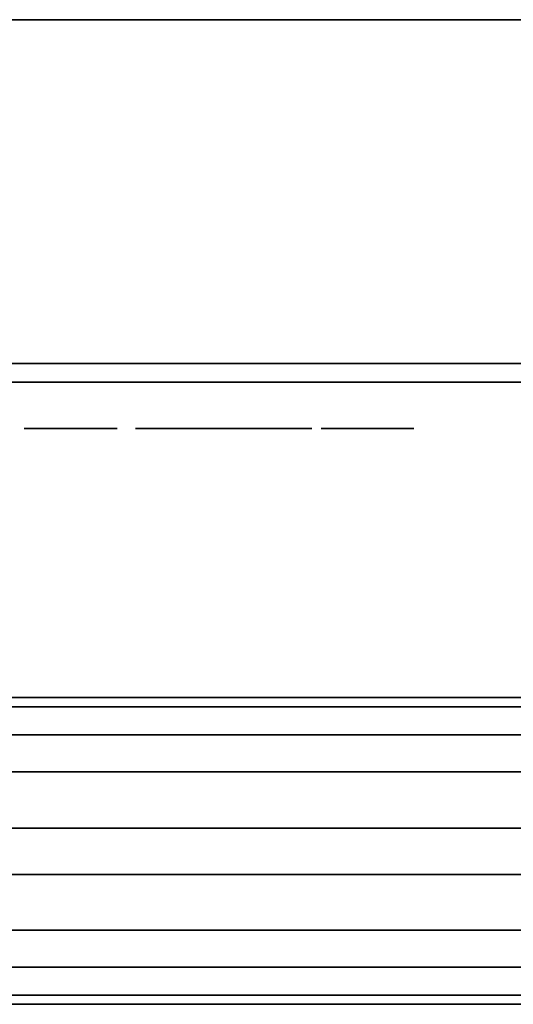
# Model space of a CAD drawing. Units: inches. Extents: x 0 to 26.7, y -25.3 to 0.
# Drawn here: x 13.2 to 14.8, y -25.3 to -22.1 of the extents above; entities that cross this region are included whole.
import ezdxf

# ---------------------------------------------------------------- set-up
doc = ezdxf.new("R2010")
doc.units = ezdxf.units.IN
doc.header["$MEASUREMENT"] = 0
doc.layers.get('0').update_dxf_attribs({"true_color": 0x8a086e})

msp = doc.modelspace()

# ---------------------------------------------------------------- linework, layer by layer
at = {"color": 38}
for points in [[(26.7344, -23.2272), (26.7344, -22.0929), (24.4371, -22.0929), (2.2667, -22.0929), (0, -22.0929), (0, -23.2272), (0.0612, -23.2884)], [(2.2667, -23.2884), (24.4677, -23.2884), (2.2667, -23.2884), (24.4677, -23.2884), (26.6732, -23.2884), (26.7344, -23.2272), (26.7344, -22.0929), (24.4371, -22.0929), (2.2667, -22.0929)], [(2.2667, -23.2884), (24.4677, -23.2884), (26.6732, -23.2884), (26.7344, -23.2272), (26.6732, -23.2884), (24.4677, -23.2884), (26.6732, -23.2884), (26.7344, -23.2272), (24.4677, -23.2272), (2.2667, -23.2272)], [(2.2667, -23.2272), (24.4677, -23.2272), (26.7344, -23.2272), (24.4677, -23.2272), (2.2667, -23.2272)]]:
    msp.add_lwpolyline(points, dxfattribs=at)
msp.add_lwpolyline([(2.2667, -22.0929), (24.4371, -22.0929)], close=True, dxfattribs=at)
at = {"color": 208}
for points in [[(5.0844, -23.2884), (5.0844, -24.4515), (4.962, -24.4515), (25.2635, -24.4515), (25.2635, -24.5739), (1.1343, -24.5739), (1.1343, -24.7594)], [(5.2374, -24.3291), (21.2828, -24.3291), (21.2828, -23.2884), (21.2828, -24.3291), (21.3134, -24.3597)], [(25.2635, -24.3597), (25.2635, -24.4515), (4.962, -24.4515)], [(4.962, -24.4515), (25.2635, -24.4515), (25.2635, -24.5739), (25.2635, -24.4515), (25.2635, -24.3597), (21.8949, -24.3597), (21.8949, -24.3903), (21.8031, -24.4515)], [(5.0844, -24.4515), (5.1762, -24.3903), (5.2068, -24.3597), (21.344, -24.3597), (21.3134, -24.3597)], [(1.1343, -25.2185), (1.1343, -25.3103), (1.1343, -25.3409), (25.2635, -25.3409), (25.2635, -25.3103), (25.2635, -25.2185), (25.2635, -25.3103)], [(25.2635, -25.3409), (25.2635, -25.3103), (25.2635, -25.2185), (1.1343, -25.2185), (1.1343, -25.3103)], [(1.1343, -25.3409), (25.2635, -25.3409), (25.2635, -25.3103), (1.1343, -25.3103)]]:
    msp.add_lwpolyline(points, dxfattribs=at)
at = {"color": 45}
for points in [[(13.3825, -23.2884), (13.3519, -23.2884)], [(13.3519, -23.2884), (13.3825, -23.2884)], [(13.3519, -23.2884), (13.3825, -23.2884), (13.4131, -23.2884), (13.3825, -23.2884)], [(13.3825, -23.2884), (13.4131, -23.2884)], [(13.3825, -23.2884), (13.4131, -23.2884)], [(13.3825, -23.2884), (13.4131, -23.2884)], [(13.4131, -23.2884), (13.3825, -23.2884)], [(13.4131, -23.2884), (13.3825, -23.2884)], [(13.4437, -23.2884), (13.5049, -23.2884)], [(13.4437, -23.2884), (13.5049, -23.2884)], [(13.4437, -23.2884), (13.5049, -23.2884)], [(13.5662, -23.2884), (13.5356, -23.2884)], [(13.5356, -23.2884), (13.5662, -23.2884)], [(13.6274, -23.2884), (13.658, -23.2884)], [(13.6274, -23.2884), (13.658, -23.2884)], [(13.6274, -23.2884), (13.658, -23.2884)], [(13.658, -23.2884), (13.6274, -23.2884)], [(13.658, -23.2884), (13.6274, -23.2884)], [(13.658, -23.2884), (13.6274, -23.2884)], [(13.658, -23.2884), (13.6886, -23.2884)], [(13.658, -23.2884), (13.6886, -23.2884)], [(13.658, -23.2884), (13.6886, -23.2884)], [(13.6886, -23.2884), (13.658, -23.2884)], [(13.658, -23.2884), (13.6886, -23.2884)], [(13.658, -23.2884), (13.6886, -23.2884)], [(13.658, -23.2884), (13.6886, -23.2884)], [(13.658, -23.2884), (13.6886, -23.2884)], [(13.658, -23.2884), (13.6886, -23.2884)], [(13.7192, -23.2884), (13.6886, -23.2884)], [(13.6886, -23.2884), (13.7192, -23.2884)], [(13.7192, -23.2884), (13.7498, -23.2884)], [(13.7804, -23.2884), (13.7498, -23.2884)], [(13.7804, -23.2884), (13.7498, -23.2884)], [(13.7804, -23.2884), (13.7498, -23.2884)], [(13.7804, -23.2884), (13.7498, -23.2884)], [(13.7804, -23.2884), (13.7498, -23.2884)], [(13.7498, -23.2884), (13.7804, -23.2884)], [(13.7498, -23.2884), (13.7804, -23.2884)], [(13.7498, -23.2884), (13.7804, -23.2884)], [(13.7498, -23.2884), (13.7804, -23.2884)], [(13.7804, -23.2884), (13.7498, -23.2884)], [(13.7804, -23.2884), (13.7498, -23.2884)], [(13.7804, -23.2884), (13.7498, -23.2884)], [(13.7804, -23.2884), (13.7498, -23.2884)], [(13.7804, -23.2884), (13.7498, -23.2884)], [(13.7498, -23.2884), (13.7804, -23.2884)], [(13.7498, -23.2884), (13.7804, -23.2884)], [(13.7498, -23.2884), (13.7804, -23.2884)], [(13.7498, -23.2884), (13.7804, -23.2884)], [(13.7498, -23.2884), (13.7804, -23.2884)], [(13.811, -23.2884), (13.7804, -23.2884)], [(13.811, -23.2884), (13.8416, -23.2884)], [(13.811, -23.2884), (13.8416, -23.2884)], [(13.811, -23.2884), (13.8416, -23.2884)], [(13.811, -23.2884), (13.8416, -23.2884)], [(13.8416, -23.2884), (13.811, -23.2884)], [(13.8416, -23.2884), (13.811, -23.2884)], [(13.8416, -23.2884), (13.811, -23.2884)], [(13.8416, -23.2884), (13.811, -23.2884)], [(13.8416, -23.2884), (13.811, -23.2884)], [(13.8416, -23.2884), (13.8722, -23.2884)], [(13.8416, -23.2884), (13.8722, -23.2884)], [(13.8416, -23.2884), (13.8722, -23.2884)], [(13.8416, -23.2884), (13.8722, -23.2884)], [(13.8416, -23.2884), (13.8722, -23.2884)], [(13.8416, -23.2884), (13.8722, -23.2884)], [(13.8722, -23.2884), (13.8416, -23.2884)], [(13.8722, -23.2884), (13.8416, -23.2884)], [(13.8722, -23.2884), (13.8416, -23.2884)], [(13.8722, -23.2884), (13.8416, -23.2884)], [(13.8722, -23.2884), (13.8416, -23.2884)], [(13.8722, -23.2884), (13.8416, -23.2884)], [(13.8722, -23.2884), (13.9028, -23.2884)], [(13.8722, -23.2884), (13.9028, -23.2884)], [(13.8722, -23.2884), (13.9028, -23.2884)], [(13.9028, -23.2884), (13.8722, -23.2884)], [(13.9028, -23.2884), (13.8722, -23.2884)], [(13.9028, -23.2884), (13.8722, -23.2884)], [(13.9028, -23.2884), (13.8722, -23.2884)], [(13.8722, -23.2884), (13.9028, -23.2884)], [(13.8722, -23.2884), (13.9028, -23.2884)], [(13.8722, -23.2884), (13.9028, -23.2884)], [(13.8722, -23.2884), (13.9028, -23.2884)], [(13.8722, -23.2884), (13.9028, -23.2884)], [(13.9028, -23.2884), (13.9334, -23.2884)], [(13.964, -23.2884), (13.9334, -23.2884)], [(13.9334, -23.2884), (13.964, -23.2884)], [(13.964, -23.2884), (13.9334, -23.2884)], [(14.0253, -23.2884), (14.0559, -23.2884)], [(14.0559, -23.2884), (14.0253, -23.2884)], [(14.1171, -23.2884), (14.1477, -23.2884)], [(14.1477, -23.2884), (14.1171, -23.2884)], [(14.1783, -23.2884), (14.1477, -23.2884)], [(14.1783, -23.2884), (14.1477, -23.2884)], [(14.1477, -23.2884), (14.1783, -23.2884)], [(14.2089, -23.2884), (14.1783, -23.2884)], [(14.2089, -23.2884), (14.1783, -23.2884)], [(14.2089, -23.2884), (14.1783, -23.2884)], [(14.2089, -23.2884), (14.1783, -23.2884)], [(14.2089, -23.2884), (14.1783, -23.2884)], [(14.2089, -23.2884), (14.1783, -23.2884)], [(14.2089, -23.2884), (14.1783, -23.2884)], [(14.1783, -23.2884), (14.2089, -23.2884)], [(14.1783, -23.2884), (14.2089, -23.2884)], [(14.1783, -23.2884), (14.2089, -23.2884)], [(14.1783, -23.2884), (14.2089, -23.2884)], [(14.1783, -23.2884), (14.2089, -23.2884)], [(14.1783, -23.2884), (14.2089, -23.2884)], [(14.2089, -23.2884), (14.1783, -23.2884)], [(14.2089, -23.2884), (14.1783, -23.2884)], [(14.2089, -23.2884), (14.1783, -23.2884)], [(14.2089, -23.2884), (14.1783, -23.2884)], [(14.2089, -23.2884), (14.1783, -23.2884)], [(14.1783, -23.2884), (14.2089, -23.2884)], [(14.1783, -23.2884), (14.2089, -23.2884)], [(14.1783, -23.2884), (14.2089, -23.2884)], [(14.1783, -23.2884), (14.2089, -23.2884)], [(14.1783, -23.2884), (14.2089, -23.2884)], [(14.1783, -23.2884), (14.2089, -23.2884)], [(14.1783, -23.2884), (14.2089, -23.2884)], [(14.2395, -23.2884), (14.2089, -23.2884)], [(14.2395, -23.2884), (14.2701, -23.2884)], [(14.2395, -23.2884), (14.2701, -23.2884)], [(14.2395, -23.2884), (14.2701, -23.2884)], [(14.2395, -23.2884), (14.2701, -23.2884)], [(14.2395, -23.2884), (14.2701, -23.2884)], [(14.2395, -23.2884), (14.2701, -23.2884)], [(14.2395, -23.2884), (14.2701, -23.2884)], [(14.2395, -23.2884), (14.2701, -23.2884)], [(14.2395, -23.2884), (14.2701, -23.2884)], [(14.2701, -23.2884), (14.2395, -23.2884)], [(14.2701, -23.2884), (14.2395, -23.2884)], [(14.2701, -23.2884), (14.2395, -23.2884)], [(14.2701, -23.2884), (14.2395, -23.2884)], [(14.2701, -23.2884), (14.2395, -23.2884)], [(14.2701, -23.2884), (14.2395, -23.2884)], [(14.2701, -23.2884), (14.2395, -23.2884)], [(14.2701, -23.2884), (14.2395, -23.2884)], [(14.2701, -23.2884), (14.2395, -23.2884)], [(14.2701, -23.2884), (14.3313, -23.2884)], [(14.3619, -23.2884), (14.3313, -23.2884)], [(14.3619, -23.2884), (14.3313, -23.2884)], [(14.3619, -23.2884), (14.3925, -23.2884)], [(14.3619, -23.2884), (14.3925, -23.2884)], [(14.3619, -23.2884), (14.3925, -23.2884)], [(14.3619, -23.2884), (14.3925, -23.2884)], [(14.3619, -23.2884), (14.3925, -23.2884)], [(14.3619, -23.2884), (14.3925, -23.2884)], [(14.3619, -23.2884), (14.3925, -23.2884)], [(14.3619, -23.2884), (14.3925, -23.2884)], [(14.3619, -23.2884), (14.3925, -23.2884)], [(14.3619, -23.2884), (14.3925, -23.2884)], [(14.3619, -23.2884), (14.3925, -23.2884)], [(14.3925, -23.2884), (14.3619, -23.2884)], [(14.3925, -23.2884), (14.3619, -23.2884)], [(14.3925, -23.2884), (14.3619, -23.2884)], [(14.3925, -23.2884), (14.3619, -23.2884)], [(14.3925, -23.2884), (14.3619, -23.2884)], [(14.3925, -23.2884), (14.3619, -23.2884)], [(14.3925, -23.2884), (14.3619, -23.2884)], [(14.3925, -23.2884), (14.3619, -23.2884)], [(14.3925, -23.2884), (14.3619, -23.2884)], [(14.3925, -23.2884), (14.3619, -23.2884)], [(14.3925, -23.2884), (14.3619, -23.2884)], [(14.3925, -23.2884), (14.3619, -23.2884)], [(14.4538, -23.2884), (14.4844, -23.2884)], [(14.4538, -23.2884), (14.4844, -23.2884)], [(14.4844, -23.2884), (14.4538, -23.2884)], [(14.4844, -23.2884), (14.4538, -23.2884)], [(14.4844, -23.2884), (14.4538, -23.2884)], [(14.4844, -23.2884), (14.4538, -23.2884)], [(14.5456, -23.2884), (14.5762, -23.2884)], [(14.5456, -23.2884), (14.5762, -23.2884)], [(14.5456, -23.2884), (14.5762, -23.2884)], [(14.5456, -23.2884), (14.5762, -23.2884)], [(14.5456, -23.2884), (14.5762, -23.2884)], [(14.5456, -23.2884), (14.5762, -23.2884)], [(14.5456, -23.2884), (14.5762, -23.2884)], [(14.5456, -23.2884), (14.5762, -23.2884)], [(14.5456, -23.2884), (14.5762, -23.2884)], [(14.5456, -23.2884), (14.5762, -23.2884)], [(14.5456, -23.2884), (14.5762, -23.2884)], [(14.5456, -23.2884), (14.5762, -23.2884)], [(14.5456, -23.2884), (14.5762, -23.2884)], [(14.5456, -23.2884), (14.5762, -23.2884)], [(14.5456, -23.2884), (14.5762, -23.2884)], [(14.5456, -23.2884), (14.5762, -23.2884)], [(14.5456, -23.2884), (14.5762, -23.2884)], [(14.5456, -23.2884), (14.5762, -23.2884)], [(14.5762, -23.2884), (14.5456, -23.2884)], [(14.5762, -23.2884), (14.5456, -23.2884)], [(14.5762, -23.2884), (14.5456, -23.2884)], [(14.5762, -23.2884), (14.5456, -23.2884)], [(14.5762, -23.2884), (14.5456, -23.2884)], [(14.5762, -23.2884), (14.5456, -23.2884)], [(14.5762, -23.2884), (14.5456, -23.2884)], [(14.5762, -23.2884), (14.5456, -23.2884)], [(14.5762, -23.2884), (14.5456, -23.2884)], [(14.5762, -23.2884), (14.5456, -23.2884)], [(14.5762, -23.2884), (14.5456, -23.2884)], [(14.5762, -23.2884), (14.5456, -23.2884)], [(14.5762, -23.2884), (14.5456, -23.2884)], [(14.5762, -23.2884), (14.5456, -23.2884)], [(14.5762, -23.2884), (14.5456, -23.2884)], [(14.5762, -23.2884), (14.5456, -23.2884)], [(14.5762, -23.2884), (14.5456, -23.2884)], [(14.5762, -23.2884), (14.5456, -23.2884)], [(14.5762, -23.2884), (14.5456, -23.2884)], [(14.5762, -23.2884), (14.5456, -23.2884)], [(14.5762, -23.2884), (14.5456, -23.2884)], [(14.5762, -23.2884), (14.5456, -23.2884)], [(14.5762, -23.2884), (14.5456, -23.2884)], [(14.5456, -23.2884), (14.5762, -23.2884)], [(14.5456, -23.2884), (14.5762, -23.2884)], [(14.5456, -23.2884), (14.5762, -23.2884)], [(14.5456, -23.2884), (14.5762, -23.2884)], [(14.5456, -23.2884), (14.5762, -23.2884)], [(14.5456, -23.2884), (14.5762, -23.2884)], [(14.5456, -23.2884), (14.5762, -23.2884)], [(14.5762, -23.2884), (14.6068, -23.2884)], [(14.6068, -23.2884), (14.5762, -23.2884)], [(14.6068, -23.2884), (14.5762, -23.2884)], [(14.5762, -23.2884), (14.6068, -23.2884)], [(14.5762, -23.2884), (14.6068, -23.2884)], [(14.5762, -23.2884), (14.6068, -23.2884)], [(14.5762, -23.2884), (14.6068, -23.2884)], [(14.5762, -23.2884), (14.6068, -23.2884)], [(14.5762, -23.2884), (14.6068, -23.2884)], [(14.6068, -23.2884), (14.5762, -23.2884)], [(14.6068, -23.2884), (14.5762, -23.2884)], [(14.6068, -23.2884), (14.5762, -23.2884)], [(14.6068, -23.2884), (14.5762, -23.2884)], [(14.6068, -23.2884), (14.5762, -23.2884)], [(14.6068, -23.2884), (14.5762, -23.2884)], [(14.6068, -23.2884), (14.5762, -23.2884)], [(14.6068, -23.2884), (14.5762, -23.2884)], [(14.6374, -23.2884), (14.668, -23.2884)], [(14.6374, -23.2884), (14.668, -23.2884)], [(14.6374, -23.2884), (14.668, -23.2884)], [(14.6374, -23.2884), (14.668, -23.2884)], [(14.668, -23.2884), (14.6374, -23.2884)], [(14.668, -23.2884), (14.6374, -23.2884)], [(14.668, -23.2884), (14.6374, -23.2884)], [(14.6986, -23.2884), (14.7292, -23.2884)], [(14.6986, -23.2884), (14.7292, -23.2884)], [(14.6986, -23.2884), (14.7292, -23.2884)], [(14.6986, -23.2884), (14.7292, -23.2884)], [(14.7292, -23.2884), (14.6986, -23.2884)], [(14.7292, -23.2884), (14.6986, -23.2884)], [(14.7292, -23.2884), (14.6986, -23.2884)], [(14.7292, -23.2884), (14.7598, -23.2884), (14.7292, -23.2884), (14.6986, -23.2884)], [(14.7292, -23.2884), (14.7598, -23.2884)], [(14.7292, -23.2884), (14.7598, -23.2884)], [(14.7292, -23.2884), (14.7598, -23.2884)], [(14.7292, -23.2884), (14.7598, -23.2884)], [(14.7292, -23.2884), (14.7598, -23.2884)], [(14.7292, -23.2884), (14.7598, -23.2884)], [(14.7292, -23.2884), (14.7598, -23.2884)], [(13.2601, -23.4415), (13.2907, -23.4415)], [(13.3213, -23.4415), (13.2907, -23.4415)], [(13.3213, -23.4415), (13.2907, -23.4415)], [(13.3519, -23.4415), (13.3213, -23.4415)], [(13.3519, -23.4415), (13.3213, -23.4415)], [(13.4437, -23.4415), (13.3519, -23.4415), (13.5049, -23.4415)], [(13.4131, -23.4415), (13.3519, -23.4415), (13.3825, -23.4415), (13.4131, -23.4415), (13.4437, -23.4415)], [(13.3825, -23.4415), (13.3519, -23.4415)], [(13.3825, -23.4415), (13.4131, -23.4415), (13.3519, -23.4415), (13.3825, -23.4415)], [(13.4131, -23.4415), (13.4437, -23.4415)], [(13.4437, -23.4415), (13.4131, -23.4415)], [(13.4743, -23.4415), (13.4437, -23.4415)], [(13.4743, -23.4415), (13.5049, -23.4415), (13.4437, -23.4415), (13.4743, -23.4415)], [(13.5049, -23.4415), (13.4743, -23.4415)], [(13.6886, -23.4415), (13.658, -23.4415), (13.5968, -23.4415), (13.7192, -23.4415)], [(13.6886, -23.4415), (13.5968, -23.4415)], [(13.7192, -23.4415), (13.6886, -23.4415), (13.658, -23.4415), (13.5968, -23.4415)], [(13.7192, -23.4415), (13.7498, -23.4415)], [(13.7804, -23.4415), (13.7498, -23.4415), (13.7192, -23.4415), (13.7804, -23.4415)], [(13.7498, -23.4415), (13.7192, -23.4415)], [(13.7498, -23.4415), (13.7804, -23.4415)], [(13.7804, -23.4415), (13.8416, -23.4415)], [(13.811, -23.4415), (13.7804, -23.4415)], [(13.964, -23.4415), (13.9334, -23.4415), (13.9028, -23.4415), (13.8416, -23.4415)], [(13.8416, -23.4415), (13.9028, -23.4415), (13.9334, -23.4415), (14.0559, -23.4415), (13.9334, -23.4415), (13.964, -23.4415)], [(14.0559, -23.4415), (13.9334, -23.4415)], [(14.0253, -23.4415), (14.1477, -23.4415), (14.0865, -23.4415), (14.0559, -23.4415), (14.0253, -23.4415), (13.9947, -23.4415), (13.964, -23.4415)], [(14.0253, -23.4415), (14.1477, -23.4415), (14.0865, -23.4415), (14.0559, -23.4415), (14.0253, -23.4415), (13.9947, -23.4415), (13.964, -23.4415)], [(14.3007, -23.4415), (14.2089, -23.4415), (14.1783, -23.4415), (14.2395, -23.4415), (14.3313, -23.4415), (14.3619, -23.4415)], [(14.1783, -23.4415), (14.2395, -23.4415), (14.3313, -23.4415), (14.3619, -23.4415), (14.3007, -23.4415), (14.2089, -23.4415)], [(14.3619, -23.4415), (14.4232, -23.4415), (14.4844, -23.4415), (14.4538, -23.4415)], [(14.4232, -23.4415), (14.4844, -23.4415), (14.4538, -23.4415), (14.3619, -23.4415)]]:
    msp.add_lwpolyline(points, close=True, dxfattribs=at)
for points in [[(13.3519, -23.2884), (13.3825, -23.2884), (13.4131, -23.2884)], [(13.5049, -23.2884), (13.4437, -23.2884), (13.5049, -23.2884), (13.5356, -23.2884), (13.5049, -23.2884), (13.4437, -23.2884), (13.5049, -23.2884), (13.5356, -23.2884), (13.5662, -23.2884)], [(13.5356, -23.2884), (13.5662, -23.2884)], [(13.658, -23.2884), (13.6274, -23.2884)], [(13.7804, -23.2884), (13.7498, -23.2884), (13.7192, -23.2884), (13.6886, -23.2884), (13.658, -23.2884), (13.6274, -23.2884), (13.658, -23.2884), (13.6886, -23.2884)], [(13.6886, -23.2884), (13.658, -23.2884)], [(13.658, -23.2884), (13.6886, -23.2884)], [(13.658, -23.2884), (13.6886, -23.2884)], [(13.658, -23.2884), (13.6886, -23.2884)], [(13.658, -23.2884), (13.6886, -23.2884)], [(13.658, -23.2884), (13.6886, -23.2884)], [(13.658, -23.2884), (13.6886, -23.2884)], [(13.658, -23.2884), (13.6886, -23.2884)], [(13.658, -23.2884), (13.6886, -23.2884)], [(13.658, -23.2884), (13.6886, -23.2884)], [(13.658, -23.2884), (13.6886, -23.2884)], [(13.658, -23.2884), (13.6886, -23.2884)], [(13.6886, -23.2884), (13.658, -23.2884)], [(13.6886, -23.2884), (13.658, -23.2884)], [(13.6886, -23.2884), (13.658, -23.2884)], [(13.6886, -23.2884), (13.658, -23.2884)], [(13.6886, -23.2884), (13.658, -23.2884)], [(13.6886, -23.2884), (13.658, -23.2884)], [(13.6886, -23.2884), (13.658, -23.2884)], [(13.6886, -23.2884), (13.658, -23.2884)], [(13.658, -23.2884), (13.6886, -23.2884)], [(13.7498, -23.2884), (13.7804, -23.2884), (13.7498, -23.2884), (13.7192, -23.2884)], [(13.811, -23.2884), (13.7804, -23.2884), (13.7498, -23.2884)], [(13.811, -23.2884), (13.7804, -23.2884), (13.7498, -23.2884)], [(13.7804, -23.2884), (13.811, -23.2884)], [(13.7804, -23.2884), (13.811, -23.2884)], [(13.9028, -23.2884), (13.8722, -23.2884), (13.8416, -23.2884), (13.811, -23.2884)], [(13.811, -23.2884), (13.8416, -23.2884)], [(13.9334, -23.2884), (13.964, -23.2884), (13.9334, -23.2884), (13.9028, -23.2884), (13.8722, -23.2884), (13.8416, -23.2884), (13.8722, -23.2884), (13.9028, -23.2884)], [(13.8722, -23.2884), (13.9028, -23.2884)], [(13.9334, -23.2884), (13.9028, -23.2884)], [(13.9334, -23.2884), (13.9028, -23.2884)], [(13.9334, -23.2884), (13.9028, -23.2884)], [(13.9028, -23.2884), (13.9334, -23.2884)], [(13.9334, -23.2884), (13.9028, -23.2884)], [(13.9334, -23.2884), (13.9028, -23.2884)], [(13.9334, -23.2884), (13.964, -23.2884)], [(14.3619, -23.2884), (14.3925, -23.2884), (14.3619, -23.2884), (14.3313, -23.2884), (14.2701, -23.2884), (14.2395, -23.2884), (14.2089, -23.2884), (14.1783, -23.2884), (14.1477, -23.2884), (14.1171, -23.2884), (14.1477, -23.2884)], [(14.1477, -23.2884), (14.1783, -23.2884)], [(14.1783, -23.2884), (14.2089, -23.2884), (14.2395, -23.2884)], [(14.2395, -23.2884), (14.2089, -23.2884), (14.1783, -23.2884)], [(14.2701, -23.2884), (14.2395, -23.2884)], [(14.2395, -23.2884), (14.2701, -23.2884), (14.3313, -23.2884)], [(14.3619, -23.2884), (14.3925, -23.2884)], [(14.4844, -23.2884), (14.4538, -23.2884)], [(14.5456, -23.2884), (14.5762, -23.2884)], [(14.6068, -23.2884), (14.5762, -23.2884)], [(14.6986, -23.2884), (14.7292, -23.2884)], [(14.7292, -23.2884), (14.7598, -23.2884)], [(14.7292, -23.2884), (14.7598, -23.2884)], [(14.7292, -23.2884), (14.7598, -23.2884)], [(14.7292, -23.2884), (14.7598, -23.2884)], [(14.7292, -23.2884), (14.7598, -23.2884)], [(14.7292, -23.2884), (14.7598, -23.2884)], [(14.7292, -23.2884), (14.7598, -23.2884)], [(14.7292, -23.2884), (14.7598, -23.2884)], [(14.7292, -23.2884), (14.7598, -23.2884)], [(14.7292, -23.2884), (14.7598, -23.2884)], [(14.7598, -23.2884), (14.7292, -23.2884)], [(14.7598, -23.2884), (14.7292, -23.2884)], [(14.7598, -23.2884), (14.7292, -23.2884)], [(14.7598, -23.2884), (14.7292, -23.2884)], [(14.7598, -23.2884), (14.7292, -23.2884)], [(14.7292, -23.2884), (14.7598, -23.2884)], [(13.4437, -23.4415), (13.4743, -23.4415), (13.5049, -23.4415), (13.3519, -23.4415), (13.3213, -23.4415), (13.2907, -23.4415), (13.2601, -23.4415), (13.2295, -23.4415), (13.1989, -23.4415), (13.2295, -23.4415), (13.2601, -23.4415), (13.2907, -23.4415), (13.2601, -23.4415), (13.2295, -23.4415), (13.1989, -23.4415)], [(13.4437, -23.4415), (13.3519, -23.4415), (13.3825, -23.4415), (13.4131, -23.4415), (13.3825, -23.4415)], [(13.5968, -23.4415), (13.5662, -23.4415), (13.7192, -23.4415)], [(13.5968, -23.4415), (13.5662, -23.4415), (13.7192, -23.4415)], [(13.6886, -23.4415), (13.7192, -23.4415)], [(13.7498, -23.4415), (13.7192, -23.4415)], [(13.7192, -23.4415), (13.7498, -23.4415)], [(13.7192, -23.4415), (13.7498, -23.4415), (13.7804, -23.4415)], [(13.7192, -23.4415), (13.7804, -23.4415), (13.811, -23.4415), (13.7804, -23.4415), (13.8416, -23.4415)], [(13.7804, -23.4415), (13.7498, -23.4415)], [(13.7498, -23.4415), (13.7804, -23.4415)]]:
    msp.add_lwpolyline(points, dxfattribs=at)
at = {"color": 208}
for points in [[(21.344, -24.3597), (5.2068, -24.3597)], [(21.2828, -24.3291), (5.2374, -24.3291)], [(25.2635, -24.7594), (1.1343, -24.7594), (1.1343, -24.5739), (25.2635, -24.5739)], [(1.1343, -24.5739), (1.1343, -24.7594), (25.2635, -24.7594), (25.2635, -24.9124), (25.2635, -24.7594), (25.2635, -24.5739)], [(25.2635, -24.9124), (1.1343, -24.9124), (1.1343, -24.7594), (25.2635, -24.7594)], [(25.2635, -25.096), (1.1343, -25.096), (1.1343, -24.9124), (25.2635, -24.9124)], [(1.1343, -24.9124), (1.1343, -25.096), (25.2635, -25.096), (25.2635, -25.2185), (25.2635, -25.096), (25.2635, -24.9124)], [(25.2635, -25.2185), (1.1343, -25.2185), (1.1343, -25.096), (25.2635, -25.096)], [(25.2635, -25.2185), (25.2635, -25.3103), (1.1343, -25.3103), (1.1343, -25.2185)], [(1.1343, -25.3409), (1.1343, -25.3103), (25.2635, -25.3103), (25.2635, -25.3409)]]:
    msp.add_lwpolyline(points, close=True, dxfattribs=at)

doc.saveas('drawing.dxf')
